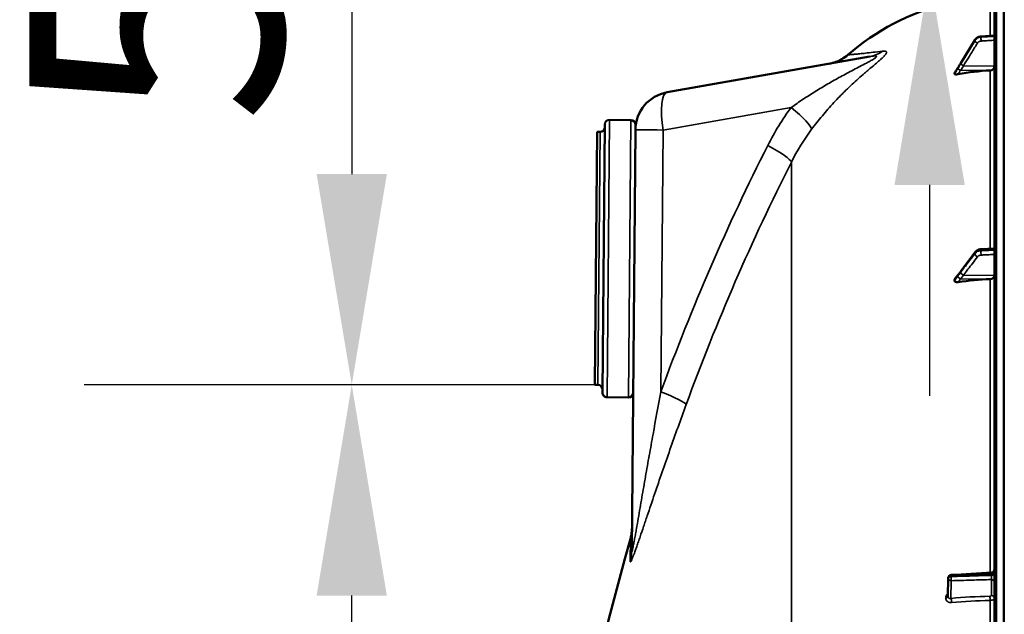
# Model space of a CAD drawing. Units: millimetres. Extents: x 0 to 16335, y 0 to 11550.
# Drawn here: x 5940 to 6582, y 8744 to 9132 of the extents above; entities that cross this region are included whole.
import ezdxf

# ---------------------------------------------------------------- set-up
doc = ezdxf.new("R2010")
doc.units = ezdxf.units.MM
doc.header["$LTSCALE"] = 55
for name, color, linetype, lineweight in [('Dimension (ISO)', 7, 'Continuous', 25), ('Visible (ISO)', 7, 'Continuous', 50), ('Visible Narrow (ISO)', 7, 'Continuous', 35)]:
    doc.layers.add(name, color=color, linetype=linetype, lineweight=lineweight)
doc.styles.add('Note Text (ISO)', font='tahoma.ttf')
doc.dimstyles.new('Default (ISO)', dxfattribs={"dimscale": 55, "dimtxt": 3, "dimasz": 2.5, "dimexe": 3.175, "dimexo": 0, "dimgap": 0.762, "dimtad": 1, "dimdec": 0, "dimlfac": 0.1, "dimrnd": 1e-08, "dimzin": 0, "dimdsep": 46, "dimtxsty": 'Note Text (ISO)', "dimcen": 0.09, "dimdle": 10, "dimclrd": 256, "dimclre": 256, "dimclrt": 256, "dimazin": 0, "dimtfac": 1.1684, "dimtmove": 0, "dimatfit": 3, "dimfxl": 1, "dimtolj": 1, "dimtzin": 0, "dimlwd": -1, "dimlwe": -1, "dimarcsym": 0})

# ---------------------------------------------------------------- blocks, each defined once
blk = doc.blocks.new('*D14')
at = {"layer": 'Defpoints', "color": 0, "transparency": 16777216}
for p in [(6156.22, 8893.29), (6315.89, 8893.29), (6579.35, 7546.62)]:
    blk.add_point(p, dxfattribs=at)
at = {"layer": 'Dimension (ISO)', "transparency": 16777216}
for p, q in [((6315.89, 8893.29), (5981.6, 8893.29)), ((6156.22, 7684.12), (6156.22, 8755.79)), ((6579.35, 7546.62), (5981.6, 7546.62))]:
    blk.add_line(p, q, dxfattribs=at)
for points in [[(6133.31, 8755.79), (6179.14, 8755.79), (6156.22, 8893.29)], [(6133.31, 7684.12), (6179.14, 7684.12), (6156.22, 7546.62)]]:
    blk.add_solid(points, dxfattribs=at)
at = {"layer": 'Dimension (ISO)', "transparency": 16777216, "insert": (5942.44, 8052.57), "char_height": 165, "attachment_point": 1, "rotation": 90, "style": 'Note Text (ISO)'}
blk.add_mtext('\\A1;135', dxfattribs=at)
blk = doc.blocks.new('*D15')
at = {"layer": 'Defpoints', "color": 0, "transparency": 16777216}
for p in [(6702.47, 9455.76), (6156.22, 8893.29), (6315.89, 8893.29)]:
    blk.add_point(p, dxfattribs=at)
at = {"layer": 'Dimension (ISO)', "transparency": 16777216}
for p, q in [((6702.47, 9455.76), (5981.6, 9455.76)), ((6156.22, 9318.26), (6156.22, 9030.79)), ((6315.89, 8893.29), (5981.6, 8893.29))]:
    blk.add_line(p, q, dxfattribs=at)
for points in [[(6133.31, 9318.26), (6179.14, 9318.26), (6156.22, 9455.76)], [(6133.31, 9030.79), (6179.14, 9030.79), (6156.22, 8893.29)]]:
    blk.add_solid(points, dxfattribs=at)
at = {"layer": 'Dimension (ISO)', "transparency": 16777216, "insert": (5945.88, 9063.44), "char_height": 165, "attachment_point": 1, "rotation": 90, "style": 'Note Text (ISO)'}
blk.add_mtext('\\A1;55', dxfattribs=at)
blk = doc.blocks.new('*D16')
at = {"layer": 'Defpoints', "color": 0, "transparency": 16777216}
for p in [(6702.47, 9455.76), (6533.37, 9161.22), (6644.36, 9161.22)]:
    blk.add_point(p, dxfattribs=at)
at = {"layer": 'Dimension (ISO)', "transparency": 16777216}
for p, q in [((6533.37, 9593.26), (6533.37, 9730.76)), ((6702.47, 9455.76), (6358.74, 9455.76)), ((6533.37, 9455.76), (6533.37, 9161.22)), ((6644.36, 9161.22), (6358.74, 9161.22)), ((6533.37, 9023.72), (6533.37, 8886.22))]:
    blk.add_line(p, q, dxfattribs=at)
for points in [[(6510.45, 9593.26), (6556.29, 9593.26), (6533.37, 9455.76)], [(6510.45, 9023.72), (6556.29, 9023.72), (6533.37, 9161.22)]]:
    blk.add_solid(points, dxfattribs=at)
at = {"layer": 'Dimension (ISO)', "transparency": 16777216, "insert": (6319.59, 9196.57), "char_height": 165, "attachment_point": 1, "rotation": 90, "style": 'Note Text (ISO)'}
blk.add_mtext('\\A1;25', dxfattribs=at)

msp = doc.modelspace()

# ---------------------------------------------------------------- linework, layer by layer
at = {"layer": 'Visible (ISO)'}
for p, q in [((6575.61, 9185), (6575.61, 7548.16)), ((6575.61, 9121.21), (6566.86, 9120.59)), ((6562.91, 9118.22), (6553.73, 9103.22)), ((6362, 9084.17), (6494.28, 9107.5)), ((6549.61, 9096.58), (6549.61, 9096.22)), ((6319.84, 8888.26), (6321.37, 9063.25)), ((6324.4, 9066.22), (6338.4, 9066.1)), ((6341.37, 9063.08), (6341.34, 9059.77)), ((6316.33, 9058.29), (6314.89, 8893.3)), ((6316.33, 9058.29), (6318.33, 9058.28)), ((6338.94, 8784.77), (6341.34, 9059.77)), ((6563.01, 8979.8), (6553.83, 8967.51)), ((6575.61, 8982.32), (6566.88, 8981.77)), ((6549.61, 8961.87), (6549.61, 8961.2)), ((6314.89, 8893.3), (6316.89, 8893.28)), ((6322.82, 8885.23), (6336.82, 8885.11)), ((6545.34, 8755.23), (6545.55, 8767.26))]:
    msp.add_line(p, q, dxfattribs=at)
for centre, radius, start, end in [((6581.61, 8991.58), 155, 104.11025, 130.97939), ((6366.34, 9059.55), 25, 100, 179.5), ((6318.35, 9061.28), 3, 269.5, 359.5), ((6324.37, 9063.22), 3, 89.5, 179.5), ((6338.37, 9063.1), 3, 359.5, 89.5), ((6344.35, 9061.05), 3, 179.5, 185.91287), ((6316.86, 8890.28), 3, 359.5, 89.5), ((6322.84, 8888.23), 3, 179.5, 269.5), ((6336.84, 8888.11), 3, 269.5, 359.5), ((7822.6, 8366.58), 1544.49, 163.97858, 180.00001), ((6627.53, 8702.45), 298.12, 164.3022206144312, 164.302223692756), ((6547.55, 8767.23), 2, 93.36859, 179.00034)]:
    msp.add_arc(centre, radius, start, end, dxfattribs=at)
for centre, major_axis, ratio, end_param in [((6572.61, 9101.27), (3, 0), 0.938613, 6.283185), ((6581.61, 8953.21), (-155, 0), 0.938613, 4.903937), ((6572.61, 8964.61), (3, 0), 0.764021, 6.283185), ((6581.61, 8844.09), (-155, 0), 0.764021, 4.903937)]:
    msp.add_ellipse(centre, major_axis=major_axis, ratio=ratio, start_param=4.769382, end_param=end_param, dxfattribs=at)
for points, knots in [([(6566.86, 9120.59), (6566.54, 9120.57), (6566.23, 9120.52), (6565.61, 9120.36), (6565.31, 9120.25), (6564.73, 9119.97), (6564.46, 9119.81), (6563.94, 9119.43), (6563.7, 9119.22), (6563.27, 9118.75), (6563.07, 9118.5), (6562.91, 9118.22)], [0, 0, 0, 0, 0.0583736, 0.0583736, 0.1167473, 0.1167473, 0.1751209, 0.1751209, 0.2334945, 0.2334945, 0.2918681, 0.2918681, 0.2918681, 0.2918681]), ([(6467.91, 9102.85), (6469.34, 9103.1), (6470.76, 9103.48), (6473.46, 9104.46), (6474.75, 9105.06), (6477.39, 9106.57), (6478.73, 9107.53), (6479.96, 9108.6)], [0, 0, 0, 0, 0.436813, 0.436813, 0.860661, 0.860661, 1.349879, 1.349879, 1.349879, 1.349879]), ([(6551.77, 9100.05), (6551.62, 9099.84), (6551.64, 9099.85), (6551.44, 9099.54), (6551.3, 9099.32), (6551.02, 9098.88), (6550.88, 9098.66), (6550.6, 9098.21), (6550.46, 9097.99), (6550.18, 9097.55), (6550.04, 9097.33), (6549.82, 9096.97), (6549.74, 9096.84), (6549.65, 9096.71)], [-0.2609918, -0.2609918, -0.2609918, -0.2609918, -0.2266915, -0.2266915, -0.1432637, -0.1432637, -0.059836, -0.059836, 0.0235917, 0.0235917, 0.1070194, 0.1070194, 0.1561468, 0.1561468, 0.1561468, 0.1561468]), ([(6553.73, 9103.22), (6553.6, 9103.01), (6553.46, 9102.79), (6553.19, 9102.35), (6553.06, 9102.13), (6552.79, 9101.7), (6552.66, 9101.48), (6552.39, 9101.05), (6552.26, 9100.83), (6552, 9100.41), (6551.88, 9100.21), (6551.77, 9100.05)], [-0.4011234, -0.4011234, -0.4011234, -0.4011234, -0.3208987, -0.3208987, -0.2406741, -0.2406741, -0.1604494, -0.1604494, -0.0802247, -0.0802247, 0, 0, 0, 0]), ([(6552.1, 9096.04), (6551.67, 9095.96), (6551.26, 9095.91), (6550.59, 9095.88), (6550.32, 9095.89), (6549.96, 9095.95), (6549.83, 9095.98), (6549.7, 9096.06), (6549.67, 9096.09), (6549.62, 9096.15), (6549.61, 9096.19), (6549.61, 9096.22)], [0, 0, 0, 0, 0.1307937, 0.1307937, 0.2387671, 0.2387671, 0.3190914, 0.3190914, 0.357373, 0.357373, 0.3951852, 0.3951852, 0.3951852, 0.3951852]), ([(6566.88, 8981.77), (6566.58, 8981.75), (6566.29, 8981.71), (6565.71, 8981.58), (6565.43, 8981.5), (6564.88, 8981.28), (6564.61, 8981.15), (6564.1, 8980.85), (6563.85, 8980.67), (6563.4, 8980.27), (6563.19, 8980.05), (6563.01, 8979.8)], [0, 0, 0, 0, 0.0583736, 0.0583736, 0.1167473, 0.1167473, 0.1751209, 0.1751209, 0.2334946, 0.2334946, 0.2918682, 0.2918682, 0.2918682, 0.2918682]), ([(6551.97, 8965.06), (6551.93, 8965.01), (6551.94, 8965.02), (6551.89, 8964.97), (6551.87, 8964.94), (6551.67, 8964.72), (6551.54, 8964.55), (6551.26, 8964.21), (6551.12, 8964.04), (6550.84, 8963.69), (6550.7, 8963.52), (6550.43, 8963.18), (6550.29, 8963), (6550.05, 8962.69), (6549.94, 8962.55), (6549.83, 8962.41)], [-0.2609918, -0.2609918, -0.2609918, -0.2609918, -0.2570765, -0.2570765, -0.2449601, -0.2449601, -0.1635112, -0.1635112, -0.0820623, -0.0820623, -0.0006134, -0.0006134, 0.0808355, 0.0808355, 0.1462526, 0.1462526, 0.1462526, 0.1462526]), ([(6553.83, 8967.51), (6553.7, 8967.33), (6553.57, 8967.15), (6553.3, 8966.8), (6553.17, 8966.62), (6552.9, 8966.26), (6552.77, 8966.09), (6552.5, 8965.74), (6552.37, 8965.56), (6552.18, 8965.31), (6552.12, 8965.23), (6552.04, 8965.13), (6552.01, 8965.11), (6551.99, 8965.07), (6551.98, 8965.07), (6551.97, 8965.06)], [-0.4011234, -0.4011234, -0.4011234, -0.4011234, -0.3208987, -0.3208987, -0.2406741, -0.2406741, -0.1604494, -0.1604494, -0.0802247, -0.0802247, -0.0401123, -0.0401123, -0.0124295, -0.0124295, 0, 0, 0, 0]), ([(6549.61, 8961.87), (6549.61, 8962), (6549.65, 8962.13), (6549.75, 8962.31), (6549.79, 8962.36), (6549.83, 8962.41)], [0, 0, 0, 0, 0.05887719, 0.05887719, 0.08334422, 0.08334422, 0.08334422, 0.08334422]), ([(6552.1, 8960.35), (6551.67, 8960.29), (6551.26, 8960.28), (6550.59, 8960.36), (6550.32, 8960.43), (6549.96, 8960.61), (6549.83, 8960.71), (6549.7, 8960.88), (6549.67, 8960.94), (6549.62, 8961.07), (6549.61, 8961.13), (6549.61, 8961.2)], [0, 0, 0, 0, 0.1307937, 0.1307937, 0.2387671, 0.2387671, 0.3190914, 0.3190914, 0.357373, 0.357373, 0.3951852, 0.3951852, 0.3951852, 0.3951852]), ([(6339.07, 8799.53), (6339.07, 8799.08), (6339.05, 8798.63), (6338.99, 8797.73), (6338.95, 8797.28), (6338.85, 8796.38), (6338.78, 8795.94), (6338.63, 8795.05), (6338.54, 8794.6), (6338.34, 8793.72), (6338.23, 8793.29), (6338.1, 8792.85)], [0, 0, 0, 0, 0.2, 0.2, 0.4, 0.4, 0.6, 0.6, 0.8, 0.8, 1, 1, 1, 1]), ([(6573.73, 8770.77), (6573.94, 8770.78), (6574.16, 8770.83), (6574.56, 8771), (6574.75, 8771.11), (6575.08, 8771.39), (6575.22, 8771.56), (6575.44, 8771.94), (6575.52, 8772.14), (6575.59, 8772.46), (6575.6, 8772.57), (6575.61, 8772.7), (6575.61, 8772.73), (6575.61, 8772.76), (6575.61, 8772.76), (6575.61, 8772.77), (6575.61, 8772.77), (6575.61, 8772.77), (6575.61, 8772.77), (6575.61, 8772.77), (6575.61, 8772.77), (6575.61, 8772.77), (6575.61, 8772.77), (6575.61, 8772.77)], [0, 0, 0, 0, 0.0646406, 0.0646406, 0.1296762, 0.1296762, 0.1946698, 0.1946698, 0.2596723, 0.2596723, 0.2918734, 0.2918734, 0.3000047, 0.3000047, 0.3007669, 0.3007669, 0.3011658, 0.3011658, 0.3011907, 0.3011907, 0.3012032, 0.3012032, 0.3012148, 0.3012148, 0.3012148, 0.3012148])]:
    msp.add_open_spline(points, degree=3, knots=knots, dxfattribs=at)
for points in [[(6549.61, 9096.58), (6549.61, 9096.62), (6549.63, 9096.67), (6549.65, 9096.71)], [(6547.43, 8769.22), (6556.2, 8769.74), (6564.96, 8770.26), (6573.73, 8770.77)]]:
    msp.add_open_spline(points, degree=3, dxfattribs=at)
at = {"layer": 'Visible Narrow (ISO)'}
for p, q in [((6577.09, 7546.66), (6577.09, 9186.5)), ((6581.61, 7546.58), (6581.61, 9186.58)), ((6581.62, 9186.58), (6581.62, 7546.58)), ((6582.11, 7546.58), (6582.11, 9186.58)), ((6572.78, 9146.31), (6572.78, 9121.01)), ((6566.86, 9120.47), (6566.86, 9120.2)), ((6562.88, 9117.88), (6562.88, 9118.12)), ((6494.31, 9099.52), (6494.31, 9099.52)), ((6555.41, 9101.37), (6575.61, 9101.27)), ((6553.4, 9098.55), (6572.78, 9098.46)), ((6572.78, 9098.46), (6572.78, 8982.14)), ((6443.04, 9074.29), (6359.45, 9059.55)), ((6324.4, 9066.22), (6322.82, 8885.23)), ((6336.82, 8885.11), (6338.4, 9066.1)), ((6316.89, 8893.28), (6318.33, 9058.28)), ((6359.45, 9059.55), (6357.96, 8888.79)), ((6443.18, 7696.12), (6443.18, 9038.67)), ((6562.88, 8978.91), (6562.88, 8979.37)), ((6566.86, 8981.3), (6566.86, 8980.79)), ((6555.41, 8964.79), (6575.61, 8964.61)), ((6553.4, 8962.5), (6572.78, 8962.32)), ((6572.78, 8962.32), (6572.78, 8770.72)), ((6338.1, 8792.85), (6337.97, 8778.32)), ((6545.55, 8767.24), (6545.34, 8755.21)), ((6545.34, 8755.2), (6545.55, 8767.22)), ((6545.55, 8767.23), (6545.55, 8767.24)), ((6545.55, 8767.22), (6545.55, 8767.23)), ((6547.51, 8765.48), (6547.31, 8753.94)), ((6547.37, 8768.22), (6547.37, 8768.22)), ((6547.37, 8768.22), (6547.37, 8768.21)), ((6573.65, 8755.81), (6573.65, 8766.23)), ((6573.79, 8769.78), (6573.79, 8768.96)), ((6543.82, 8754.24), (6543.82, 8754.25)), ((6545.34, 8755.21), (6545.34, 8755.2)), ((6572.78, 8752.6), (6572.78, 8508.06))]:
    msp.add_line(p, q, dxfattribs=at)
for centre, major_axis, ratio, start_param, end_param in [((6567, 9118.33), (-0.12, 2), 0.037147, 0.348921, 1.921386), ((6567, 9118.6), (-0.14, 2), 0.010559, 0, 0.347709), ((6564.61, 9117.18), (-1.71, 1.04), 0.287067, 0, 0.179264), ((6564.61, 9116.94), (-1.7, 1.05), 0.305301, 0.180787, 1.74084), ((6489.94, 9132.12), (4.34, -24.62), 0.907319, 0, 0.401822), ((6553.43, 9098.94), (-1.66, 1.11), 0.476479, 0, 0.195593), ((6553.43, 9098.78), (-1.74, 0.99), 0.104188, 0.172949, 1.614167), ((6555.43, 9102.18), (-1.71, 1.04), 0.287067, 0, 0.179373), ((6555.43, 9102.06), (-1.7, 1.05), 0.305301, 0.180677, 1.740839), ((6366.34, 9059.55), (-4.34, 24.62), 0.271761, 0, 1.522914), ((6436.15, 9074.29), (20.05, -14.93), 0.168791, 0.150252, 1.347871), ((6436.3, 9074.41), (-24.01, 17.96), 0.168309, 3.745537, 3.745541), ((6366.34, 9059.55), (-25, 0.22), 0.002502, 0, 1.291555), ((7675.62, 8366.58), (0, 1466.86), 0.961262, 1.086491, 1.206813), ((6420.85, 9049.55), (22.31, -11.28), 0.128335, 0.11508, 1.322273), ((7671.18, 8366.58), (0, -1443.5), 0.961262, 4.228084, 4.348406), ((6564.61, 8978.6), (-1.6, 1.2), 0.549211, 0, 0.394541), ((6564.61, 8978.15), (-1.59, 1.21), 0.564076, 0.400016, 1.960069), ((6567, 8979.27), (-0.09, 2), 0.055667, 0.697879, 2.270344), ((6567, 8979.77), (-0.13, 2), 0.033992, 0, 0.696083), ((6553.43, 8963.69), (-1.46, 1.37), 0.697396, 0, 0.464844), ((6555.43, 8966.31), (-1.6, 1.2), 0.549212, 0, 0.394649), ((6555.43, 8966.08), (-1.59, 1.21), 0.564076, 0.399906, 1.960068), ((6553.43, 8963.39), (-1.69, 1.07), 0.393901, 0.357346, 1.798563), ((6351.07, 8888.79), (23.48, -8.6), 0.098127, 0.101795, 1.308987), ((6313.94, 8784.98), (25, -0.22), 0.964836, 6.012285, 6.283185), ((6547.55, 8767.23), (-2, 0), 0.500011, 4.799655, 6.274459), ((6547.55, 8767.22), (-2, 0), 0.5, 4.799655, 6.274459), ((6547.55, 8767.21), (-2, 0), 0.499989, 4.799656, 6.274459), ((6547.55, 8767.23), (-2, 0.03), 0.865916, 0, 0.01511), ((6547.55, 8767.21), (-2, 0.03), 0.866069, 0.015118, 1.568461), ((6547.55, 8767.21), (0.06, -2), 0.084161, 4.188355, 5.757618), ((6547.55, 8767.23), (-0.12, 2), 0.066774, 0.000048, 1.044461), ((6573.61, 8764.5), (2, 0), 0.866025, 0, 1.553343), ((6573.61, 8770.78), (2, 0), 0.500507, 4.799655, 6.283185), ((6573.61, 8769.96), (2, 0), 0.499492, 4.799655, 6.283185), ((6543.34, 8755.22), (2, 0), 0.500007, 4.958659, 6.274459), ((6543.34, 8755.21), (2, 0), 0.499993, 4.958659, 6.274459), ((6547.27, 8752.2), (0.19, -1.99), 0.19782, 1.044448, 2.606405), ((6581.59, 8675.07), (-155, 3.16), 0.499962, 4.779454, 4.942935), ((6572.67, 8753.59), (0.03, -2), 0.05795, 1.052989, 2.61711), ((6573.61, 8754.08), (2, 0), 0.866025, 0, 1.553343)]:
    msp.add_ellipse(centre, major_axis=major_axis, ratio=ratio, start_param=start_param, end_param=end_param, dxfattribs=at)
for points, knots in [([(6562.88, 9118.12), (6563.17, 9118.59), (6563.55, 9119.01), (6564.38, 9119.68), (6564.84, 9119.94), (6565.62, 9120.24), (6565.94, 9120.33), (6566.46, 9120.43), (6566.66, 9120.46), (6566.86, 9120.47)], [-0.2918681, -0.2918681, -0.2918681, -0.2918681, -0.1882549, -0.1882549, -0.0948571, -0.0948571, -0.0364835, -0.0364835, 0, 0, 0, 0]), ([(6566.86, 9120.2), (6566.57, 9120.18), (6566.29, 9120.14), (6565.75, 9120.02), (6565.51, 9119.94), (6565.12, 9119.79), (6564.97, 9119.72), (6564.74, 9119.61), (6564.65, 9119.56), (6564.39, 9119.41), (6564.22, 9119.3), (6563.81, 9118.99), (6563.58, 9118.77), (6563.19, 9118.33), (6563.02, 9118.11), (6562.88, 9117.88)], [-0.2918682, -0.2918682, -0.2918682, -0.2918682, -0.2400616, -0.2400616, -0.1933627, -0.1933627, -0.1641759, -0.1641759, -0.1459341, -0.1459341, -0.1094506, -0.1094506, -0.0510769, -0.0510769, 0, 0, 0, 0]), ([(6566.86, 9120.47), (6567.5, 9120.52), (6568.13, 9120.56), (6569.34, 9120.65), (6569.92, 9120.69), (6570.85, 9120.75), (6571.21, 9120.78), (6571.79, 9120.82), (6572.01, 9120.83), (6572.68, 9120.88), (6573.13, 9120.91), (6574.26, 9120.99), (6574.93, 9121.04), (6575.61, 9121.09)], [-1.0776725, -1.0776725, -1.0776725, -1.0776725, -0.8863856, -0.8863856, -0.713958, -0.713958, -0.6061908, -0.6061908, -0.5388362, -0.5388362, -0.4041272, -0.4041272, -0.2005083, -0.2005083, -0.2005083, -0.2005083]), ([(6575.61, 9120.73), (6575.01, 9120.7), (6574.4, 9120.66), (6572.65, 9120.55), (6571.51, 9120.48), (6569.64, 9120.37), (6568.92, 9120.33), (6567.76, 9120.26), (6567.31, 9120.23), (6566.86, 9120.2)], [0.2014198, 0.2014198, 0.2014198, 0.2014198, 0.3828973, 0.3828973, 0.7280442, 0.7280442, 0.943761, 0.943761, 1.078584, 1.078584, 1.078584, 1.078584]), ([(6553.7, 9103.12), (6554.79, 9104.9), (6555.87, 9106.67), (6557.94, 9110.05), (6558.92, 9111.65), (6560.51, 9114.25), (6561.12, 9115.25), (6562.12, 9116.87), (6562.5, 9117.49), (6562.88, 9118.12)], [-1.835713, -1.835713, -1.835713, -1.835713, -1.184035, -1.184035, -0.596607, -0.596607, -0.229464, -0.229464, 0, 0, 0, 0]), ([(6562.88, 9117.88), (6562.5, 9117.26), (6562.12, 9116.64), (6561.12, 9115.03), (6560.51, 9114.03), (6558.92, 9111.45), (6557.94, 9109.87), (6555.87, 9106.52), (6554.79, 9104.76), (6553.7, 9103)], [0, 0, 0, 0, 0.229464, 0.229464, 0.596607, 0.596607, 1.184035, 1.184035, 1.835713, 1.835713, 1.835713, 1.835713]), ([(6555.41, 9101.37), (6556.49, 9103.13), (6557.58, 9104.89), (6559.64, 9108.24), (6560.62, 9109.83), (6562.21, 9112.4), (6562.83, 9113.4), (6563.82, 9115.01), (6564.2, 9115.63), (6564.58, 9116.25)], [-1.835713, -1.835713, -1.835713, -1.835713, -1.184035, -1.184035, -0.596607, -0.596607, -0.229464, -0.229464, 0, 0, 0, 0]), ([(6564.58, 9116.25), (6564.67, 9116.39), (6564.77, 9116.52), (6565, 9116.78), (6565.14, 9116.91), (6565.39, 9117.1), (6565.49, 9117.16), (6565.65, 9117.25), (6565.7, 9117.28), (6565.84, 9117.35), (6565.93, 9117.39), (6566.16, 9117.48), (6566.31, 9117.53), (6566.63, 9117.6), (6566.8, 9117.63), (6566.97, 9117.64)], [0, 0, 0, 0, 0.0510769, 0.0510769, 0.1094506, 0.1094506, 0.1459341, 0.1459341, 0.1641759, 0.1641759, 0.1933627, 0.1933627, 0.2400616, 0.2400616, 0.2918682, 0.2918682, 0.2918682, 0.2918682]), ([(6566.97, 9117.64), (6567.42, 9117.66), (6567.87, 9117.69), (6569.04, 9117.76), (6569.75, 9117.81), (6571.62, 9117.92), (6572.77, 9117.99), (6574.48, 9118.09), (6575.05, 9118.13), (6575.61, 9118.16)], [-1.078584, -1.078584, -1.078584, -1.078584, -0.943761, -0.943761, -0.7280442, -0.7280442, -0.3828973, -0.3828973, -0.2126071, -0.2126071, -0.2126071, -0.2126071]), ([(6443.04, 9074.29), (6445.58, 9076.09), (6450.73, 9079.64), (6458.71, 9084.75), (6465.53, 9088.84), (6471.06, 9092), (6475.24, 9094.33), (6479.45, 9096.6), (6483.68, 9098.84), (6487.91, 9101.04), (6491.41, 9102.85), (6494.13, 9104.3), (6496.08, 9105.39), (6497.53, 9106.29), (6498.36, 9106.95), (6498.81, 9107.51), (6498.48, 9107.86), (6496.94, 9107.92), (6495.37, 9107.68), (6494.28, 9107.5)], [0, 0, 0, 0, 0.00952312, 0.01904625, 0.02856937, 0.03333094, 0.0380925, 0.04285406, 0.04761562, 0.05237718, 0.05713875, 0.05951953, 0.06190031, 0.06428109, 0.06547148, 0.06666187, 0.06904265, 0.07142343, 0.076185, 0.076185, 0.076185, 0.076185]), ([(6502.67, 9111), (6503.4, 9111.09), (6504.02, 9111.1), (6504.72, 9110.94), (6504.9, 9110.86), (6505.17, 9110.62), (6505.24, 9110.47), (6505.25, 9110.18), (6505.24, 9110.07), (6505.17, 9109.83), (6505.12, 9109.71), (6504.92, 9109.3), (6504.71, 9108.98), (6504.29, 9108.46), (6504.13, 9108.28), (6503.79, 9107.89), (6503.6, 9107.69), (6503, 9107.08), (6502.55, 9106.65), (6501.56, 9105.73), (6501.03, 9105.25), (6499.91, 9104.27), (6499.32, 9103.77), (6497.52, 9102.23), (6496.25, 9101.16), (6494.28, 9099.5), (6493.61, 9098.93), (6492.28, 9097.79), (6491.61, 9097.22), (6489.59, 9095.48), (6488.23, 9094.3), (6485.52, 9091.88), (6484.16, 9090.65), (6481.45, 9088.13), (6480.1, 9086.84), (6478.08, 9084.88), (6477.41, 9084.21), (6476.07, 9082.88), (6475.4, 9082.2), (6473.42, 9080.18), (6472.12, 9078.81), (6468.27, 9074.66), (6465.77, 9071.83), (6460.94, 9066.03), (6458.61, 9063.07), (6456.35, 9060.04)], [0, 0, 0, 0, 0.00575076, 0.00575076, 0.00862613, 0.00862613, 0.01150151, 0.01150151, 0.0129392, 0.0129392, 0.01437689, 0.01437689, 0.01725227, 0.01725227, 0.01868996, 0.01868996, 0.02012764, 0.02012764, 0.02300302, 0.02300302, 0.0258784, 0.0258784, 0.02875378, 0.02875378, 0.03450453, 0.03450453, 0.03737991, 0.03737991, 0.04025529, 0.04025529, 0.04600604, 0.04600604, 0.0517568, 0.0517568, 0.05750755, 0.05750755, 0.06038293, 0.06038293, 0.06325831, 0.06325831, 0.06900907, 0.06900907, 0.08051058, 0.08051058, 0.09201209, 0.09201209, 0.09201209, 0.09201209]), ([(6479.96, 9108.6), (6479.96, 9108.6), (6480.34, 9108.63), (6481.53, 9108.73), (6482.03, 9108.77), (6482.96, 9108.86), (6483.29, 9108.89), (6484.02, 9108.96), (6484.42, 9108.99), (6485.7, 9109.11), (6486.67, 9109.21), (6488.91, 9109.43), (6490.17, 9109.56), (6493.04, 9109.87), (6494.65, 9110.05), (6498.29, 9110.47), (6500.34, 9110.71), (6502.67, 9111)], [0.1484071, 0.1484071, 0.1484071, 0.1484071, 0.1854931, 0.1854931, 0.2040361, 0.2040361, 0.2133076, 0.2133076, 0.222579, 0.222579, 0.241122, 0.241122, 0.259665, 0.259665, 0.278208, 0.278208, 0.296751, 0.296751, 0.296751, 0.296751]), ([(6549.61, 9096.58), (6549.87, 9097), (6550.14, 9097.42), (6550.46, 9097.94), (6550.53, 9098.04), (6550.74, 9098.37), (6550.87, 9098.59), (6551.1, 9098.95), (6551.19, 9099.09), (6551.33, 9099.31), (6551.38, 9099.39), (6551.47, 9099.53), (6551.51, 9099.58), (6551.56, 9099.67), (6551.58, 9099.7), (6551.62, 9099.75), (6551.63, 9099.77), (6551.65, 9099.81), (6551.66, 9099.82), (6551.67, 9099.84), (6551.68, 9099.85), (6551.69, 9099.86), (6551.69, 9099.86), (6551.69, 9099.87), (6551.7, 9099.88), (6551.7, 9099.88)], [-0.1575974, -0.1575974, -0.1575974, -0.1575974, 0, 0, 0.0394898, 0.0394898, 0.1232732, 0.1232732, 0.1756378, 0.1756378, 0.2083656, 0.2083656, 0.2288205, 0.2288205, 0.2416049, 0.2416049, 0.2495951, 0.2495951, 0.2545889, 0.2545889, 0.2577101, 0.2577101, 0.2596608, 0.2596608, 0.2609918, 0.2609918, 0.2609918, 0.2609918]), ([(6551.7, 9099.72), (6551.7, 9099.71), (6551.69, 9099.71), (6551.69, 9099.7), (6551.69, 9099.7), (6551.68, 9099.68), (6551.67, 9099.67), (6551.66, 9099.65), (6551.65, 9099.63), (6551.63, 9099.6), (6551.62, 9099.57), (6551.58, 9099.52), (6551.56, 9099.48), (6551.51, 9099.39), (6551.47, 9099.33), (6551.38, 9099.18), (6551.33, 9099.09), (6551.19, 9098.85), (6551.1, 9098.7), (6550.87, 9098.32), (6550.74, 9098.09), (6550.53, 9097.75), (6550.46, 9097.64), (6550.14, 9097.09), (6549.87, 9096.66), (6549.61, 9096.22)], [0, 0, 0, 0, 0.001331, 0.001331, 0.0032817, 0.0032817, 0.0064029, 0.0064029, 0.0113968, 0.0113968, 0.019387, 0.019387, 0.0321713, 0.0321713, 0.0526262, 0.0526262, 0.0853541, 0.0853541, 0.1377186, 0.1377186, 0.221502, 0.221502, 0.2609918, 0.2609918, 0.4185892, 0.4185892, 0.4185892, 0.4185892]), ([(6551.7, 9099.88), (6551.93, 9100.23), (6552.17, 9100.63), (6552.62, 9101.36), (6552.84, 9101.71), (6553.18, 9102.27), (6553.32, 9102.49), (6553.54, 9102.85), (6553.62, 9102.98), (6553.7, 9103.12)], [0, 0, 0, 0, 0.1423988, 0.1423988, 0.2707583, 0.2707583, 0.350983, 0.350983, 0.4011234, 0.4011234, 0.4011234, 0.4011234]), ([(6553.7, 9103), (6553.62, 9102.86), (6553.54, 9102.73), (6553.32, 9102.38), (6553.18, 9102.16), (6552.84, 9101.59), (6552.62, 9101.25), (6552.17, 9100.51), (6551.93, 9100.13), (6551.7, 9099.72)], [0, 0, 0, 0, 0.0501404, 0.0501404, 0.1303651, 0.1303651, 0.2587246, 0.2587246, 0.4011234, 0.4011234, 0.4011234, 0.4011234]), ([(6553.4, 9098.55), (6553.63, 9098.56), (6553.88, 9098.92), (6554.33, 9099.64), (6554.54, 9099.98), (6554.89, 9100.54), (6555.02, 9100.75), (6555.24, 9101.1), (6555.32, 9101.24), (6555.41, 9101.37)], [-0.4011234, -0.4011234, -0.4011234, -0.4011234, -0.2587246, -0.2587246, -0.1303651, -0.1303651, -0.0501404, -0.0501404, 0, 0, 0, 0]), ([(6552.1, 9096.04), (6552.17, 9096.15), (6552.23, 9096.26), (6552.44, 9096.61), (6552.58, 9096.86), (6552.8, 9097.26), (6552.89, 9097.41), (6553.03, 9097.67), (6553.09, 9097.78), (6553.18, 9097.95), (6553.21, 9098.02), (6553.26, 9098.14), (6553.29, 9098.18), (6553.32, 9098.26), (6553.33, 9098.3), (6553.36, 9098.35), (6553.36, 9098.38), (6553.38, 9098.42), (6553.38, 9098.44), (6553.39, 9098.47), (6553.39, 9098.48), (6553.4, 9098.51), (6553.4, 9098.52), (6553.4, 9098.55)], [-0.2609918, -0.2609918, -0.2609918, -0.2609918, -0.221502, -0.221502, -0.1377186, -0.1377186, -0.0853541, -0.0853541, -0.0526262, -0.0526262, -0.0321713, -0.0321713, -0.019387, -0.019387, -0.0113968, -0.0113968, -0.0064029, -0.0064029, -0.0032817, -0.0032817, -0.001331, -0.001331, 0, 0, 0, 0]), ([(6427.74, 9049.55), (6429.94, 9053.9), (6432.32, 9058.14), (6437.42, 9066.39), (6440.14, 9070.4), (6443.04, 9074.29)], [0, 0, 0, 0, 0.01471153, 0.01471153, 0.02942307, 0.02942307, 0.02942307, 0.02942307]), ([(6553.7, 8967.08), (6554.25, 8967.81), (6554.79, 8968.53), (6555.82, 8969.92), (6556.31, 8970.57), (6557.11, 8971.64), (6557.41, 8972.05), (6557.91, 8972.71), (6558.1, 8972.97), (6558.67, 8973.74), (6559.06, 8974.25), (6560.05, 8975.58), (6560.66, 8976.4), (6561.81, 8977.94), (6562.35, 8978.65), (6562.88, 8979.37)], [-1.835713, -1.835713, -1.835713, -1.835713, -1.509874, -1.509874, -1.21616, -1.21616, -1.032588, -1.032588, -0.917856, -0.917856, -0.688392, -0.688392, -0.32125, -0.32125, 0, 0, 0, 0]), ([(6562.88, 8978.91), (6561.79, 8977.49), (6560.71, 8976.06), (6558.64, 8973.34), (6557.66, 8972.06), (6556.07, 8969.97), (6555.46, 8969.16), (6554.47, 8967.86), (6554.08, 8967.35), (6553.7, 8966.85)], [0, 0, 0, 0, 0.651678, 0.651678, 1.239106, 1.239106, 1.606249, 1.606249, 1.835713, 1.835713, 1.835713, 1.835713]), ([(6562.88, 8979.37), (6562.98, 8979.51), (6563.09, 8979.64), (6563.41, 8979.96), (6563.64, 8980.15), (6564.27, 8980.59), (6564.71, 8980.81), (6565.72, 8981.16), (6566.29, 8981.27), (6566.86, 8981.3)], [-0.2918682, -0.2918682, -0.2918682, -0.2918682, -0.2553847, -0.2553847, -0.197011, -0.197011, -0.1036132, -0.1036132, 0, 0, 0, 0]), ([(6566.86, 8980.79), (6566.29, 8980.77), (6565.72, 8980.66), (6564.71, 8980.33), (6564.27, 8980.11), (6563.64, 8979.68), (6563.41, 8979.5), (6563.09, 8979.18), (6562.98, 8979.05), (6562.88, 8978.91)], [-0.2918682, -0.2918682, -0.2918682, -0.2918682, -0.188255, -0.188255, -0.0948572, -0.0948572, -0.0364835, -0.0364835, 0, 0, 0, 0]), ([(6564.58, 8976.86), (6564.65, 8976.94), (6564.71, 8977.01), (6564.9, 8977.21), (6565.04, 8977.32), (6565.42, 8977.57), (6565.68, 8977.7), (6566.29, 8977.9), (6566.63, 8977.96), (6566.97, 8977.98)], [0, 0, 0, 0, 0.0364835, 0.0364835, 0.0948572, 0.0948572, 0.188255, 0.188255, 0.2918682, 0.2918682, 0.2918682, 0.2918682]), ([(6566.86, 8981.3), (6567.31, 8981.33), (6567.76, 8981.36), (6568.92, 8981.43), (6569.64, 8981.47), (6571.5, 8981.59), (6572.65, 8981.66), (6574.4, 8981.77), (6575.01, 8981.81), (6575.61, 8981.85)], [-1.0776725, -1.0776725, -1.0776725, -1.0776725, -0.9429634, -0.9429634, -0.7274289, -0.7274289, -0.3825737, -0.3825737, -0.2005083, -0.2005083, -0.2005083, -0.2005083]), ([(6575.61, 8981.18), (6575.01, 8981.16), (6574.4, 8981.13), (6572.65, 8981.05), (6571.51, 8981), (6569.64, 8980.92), (6568.92, 8980.89), (6567.76, 8980.83), (6567.31, 8980.81), (6566.86, 8980.79)], [0.2014198, 0.2014198, 0.2014198, 0.2014198, 0.3828973, 0.3828973, 0.7280442, 0.7280442, 0.943761, 0.943761, 1.078584, 1.078584, 1.078584, 1.078584]), ([(6566.97, 8977.98), (6567.42, 8978), (6567.87, 8978.02), (6569.04, 8978.07), (6569.75, 8978.1), (6571.62, 8978.18), (6572.77, 8978.23), (6574.48, 8978.31), (6575.05, 8978.33), (6575.61, 8978.36)], [-1.078584, -1.078584, -1.078584, -1.078584, -0.943761, -0.943761, -0.7280442, -0.7280442, -0.3828973, -0.3828973, -0.2126071, -0.2126071, -0.2126071, -0.2126071]), ([(6555.41, 8964.79), (6555.79, 8965.3), (6556.17, 8965.8), (6557.17, 8967.11), (6557.78, 8967.91), (6559.37, 8970), (6560.35, 8971.29), (6562.41, 8974), (6563.5, 8975.43), (6564.58, 8976.86)], [-1.835713, -1.835713, -1.835713, -1.835713, -1.606249, -1.606249, -1.239106, -1.239106, -0.651678, -0.651678, 0, 0, 0, 0]), ([(6549.61, 8961.87), (6549.87, 8962.2), (6550.14, 8962.54), (6550.46, 8962.95), (6550.53, 8963.03), (6550.74, 8963.29), (6550.87, 8963.46), (6551.1, 8963.74), (6551.19, 8963.85), (6551.33, 8964.02), (6551.38, 8964.09), (6551.47, 8964.19), (6551.51, 8964.23), (6551.56, 8964.3), (6551.58, 8964.32), (6551.62, 8964.36), (6551.63, 8964.38), (6551.65, 8964.4), (6551.66, 8964.41), (6551.67, 8964.43), (6551.68, 8964.43), (6551.69, 8964.44), (6551.69, 8964.45), (6551.69, 8964.45), (6551.7, 8964.45), (6551.7, 8964.46)], [-0.1575974, -0.1575974, -0.1575974, -0.1575974, 0, 0, 0.0394898, 0.0394898, 0.1232732, 0.1232732, 0.1756378, 0.1756378, 0.2083656, 0.2083656, 0.2288205, 0.2288205, 0.2416049, 0.2416049, 0.2495951, 0.2495951, 0.2545889, 0.2545889, 0.2577101, 0.2577101, 0.2596608, 0.2596608, 0.2609918, 0.2609918, 0.2609918, 0.2609918]), ([(6551.7, 8964.46), (6551.93, 8964.7), (6552.17, 8965.04), (6552.62, 8965.64), (6552.84, 8965.92), (6553.18, 8966.38), (6553.32, 8966.56), (6553.54, 8966.85), (6553.62, 8966.97), (6553.7, 8967.08)], [0, 0, 0, 0, 0.1423988, 0.1423988, 0.2707583, 0.2707583, 0.350983, 0.350983, 0.4011234, 0.4011234, 0.4011234, 0.4011234]), ([(6553.7, 8966.85), (6553.42, 8966.48), (6553.14, 8966.11), (6552.69, 8965.51), (6552.51, 8965.28), (6552.24, 8964.91), (6552.13, 8964.77), (6551.96, 8964.53), (6551.89, 8964.44), (6551.78, 8964.28), (6551.74, 8964.22), (6551.7, 8964.15)], [0, 0, 0, 0, 0.169072, 0.169072, 0.2717587, 0.2717587, 0.3359379, 0.3359379, 0.3760499, 0.3760499, 0.4011199, 0.4011199, 0.4011199, 0.4011199]), ([(6553.4, 8962.5), (6553.44, 8962.5), (6553.49, 8962.5), (6553.59, 8962.52), (6553.66, 8962.56), (6553.83, 8962.74), (6553.94, 8962.89), (6554.22, 8963.24), (6554.39, 8963.47), (6554.84, 8964.06), (6555.12, 8964.43), (6555.41, 8964.79)], [-0.4011199, -0.4011199, -0.4011199, -0.4011199, -0.3760499, -0.3760499, -0.3359379, -0.3359379, -0.2717587, -0.2717587, -0.169072, -0.169072, 0, 0, 0, 0]), ([(6551.7, 8964.15), (6551.7, 8964.15), (6551.69, 8964.15), (6551.69, 8964.14), (6551.69, 8964.14), (6551.68, 8964.12), (6551.68, 8964.12), (6551.66, 8964.1), (6551.65, 8964.08), (6551.62, 8964.04), (6551.6, 8964.01), (6551.55, 8963.93), (6551.51, 8963.87), (6551.39, 8963.69), (6551.3, 8963.56), (6551.16, 8963.36), (6551.1, 8963.28), (6551.02, 8963.17), (6551, 8963.13), (6550.92, 8963.03), (6550.88, 8962.97), (6550.77, 8962.81), (6550.7, 8962.71), (6550.55, 8962.51), (6550.48, 8962.4), (6550.14, 8961.93), (6549.87, 8961.56), (6549.61, 8961.2)], [0, 0, 0, 0, 0.0014273, 0.0014273, 0.0028546, 0.0028546, 0.0057092, 0.0057092, 0.0114184, 0.0114184, 0.0228368, 0.0228368, 0.0456736, 0.0456736, 0.0978719, 0.0978719, 0.1304959, 0.1304959, 0.1468079, 0.1468079, 0.1729071, 0.1729071, 0.2146658, 0.2146658, 0.2609918, 0.2609918, 0.4185892, 0.4185892, 0.4185892, 0.4185892]), ([(6552.1, 8960.35), (6552.18, 8960.46), (6552.26, 8960.57), (6552.4, 8960.78), (6552.47, 8960.88), (6552.59, 8961.05), (6552.63, 8961.11), (6552.7, 8961.22), (6552.73, 8961.26), (6552.81, 8961.38), (6552.86, 8961.47), (6553, 8961.68), (6553.09, 8961.82), (6553.21, 8962.04), (6553.25, 8962.1), (6553.31, 8962.22), (6553.33, 8962.25), (6553.36, 8962.32), (6553.37, 8962.34), (6553.38, 8962.39), (6553.38, 8962.4), (6553.39, 8962.43), (6553.39, 8962.44), (6553.4, 8962.46), (6553.4, 8962.46), (6553.4, 8962.5)], [-0.2609918, -0.2609918, -0.2609918, -0.2609918, -0.2146658, -0.2146658, -0.1729071, -0.1729071, -0.1468079, -0.1468079, -0.1304959, -0.1304959, -0.0978719, -0.0978719, -0.0456736, -0.0456736, -0.0228368, -0.0228368, -0.0114184, -0.0114184, -0.0057092, -0.0057092, -0.0028546, -0.0028546, -0.0014273, -0.0014273, 0, 0, 0, 0]), ([(6338.94, 8784.77), (6338.94, 8784.62), (6338.94, 8784.51), (6338.96, 8784.33), (6338.98, 8784.28), (6339.02, 8784.25), (6339.04, 8784.27), (6339.1, 8784.38), (6339.14, 8784.48), (6339.21, 8784.72), (6339.25, 8784.87), (6339.34, 8785.2), (6339.38, 8785.38), (6339.47, 8785.76), (6339.52, 8785.97), (6339.61, 8786.4), (6339.66, 8786.62), (6339.8, 8787.3), (6339.9, 8787.77), (6340.09, 8788.75), (6340.19, 8789.26), (6340.48, 8790.79), (6340.67, 8791.84), (6341.06, 8793.98), (6341.26, 8795.07), (6341.65, 8797.25), (6341.84, 8798.35), (6342.43, 8801.67), (6342.82, 8803.91), (6343.6, 8808.41), (6343.99, 8810.67), (6344.78, 8815.21), (6345.17, 8817.49), (6346.36, 8824.34), (6347.16, 8828.92), (6348.77, 8838.09), (6349.58, 8842.69), (6351.21, 8851.89), (6352.04, 8856.49), (6354.53, 8870.31), (6356.23, 8879.54), (6357.96, 8888.79)], [0, 0, 0, 0, 0.0008844, 0.0008844, 0.0017688, 0.0017688, 0.0026532, 0.0026532, 0.0035376, 0.0035376, 0.004422, 0.004422, 0.0053064, 0.0053064, 0.0061908, 0.0061908, 0.0070752, 0.0070752, 0.008844, 0.008844, 0.0106129, 0.0106129, 0.0141505, 0.0141505, 0.0176881, 0.0176881, 0.0212257, 0.0212257, 0.0283009, 0.0283009, 0.0353762, 0.0353762, 0.0424514, 0.0424514, 0.0566019, 0.0566019, 0.0707524, 0.0707524, 0.0849028, 0.0849028, 0.1132038, 0.1132038, 0.1132038, 0.1132038]), ([(6374.51, 8880.47), (6372.7, 8875.53), (6370.92, 8870.61), (6367.39, 8860.78), (6365.65, 8855.89), (6362.21, 8846.13), (6360.51, 8841.26), (6357.16, 8831.58), (6355.51, 8826.75), (6353.06, 8819.56), (6352.24, 8817.17), (6350.63, 8812.42), (6349.83, 8810.07), (6348.65, 8806.57), (6348.25, 8805.41), (6347.47, 8803.1), (6347.08, 8801.95), (6345.93, 8798.54), (6345.17, 8796.3), (6344.05, 8793.04), (6343.68, 8791.97), (6342.95, 8789.87), (6342.59, 8788.83), (6341.88, 8786.82), (6341.53, 8785.84), (6340.85, 8783.98), (6340.53, 8783.09), (6339.9, 8781.43), (6339.6, 8780.68), (6339.06, 8779.39), (6338.82, 8778.85), (6338.4, 8778.06), (6338.24, 8777.84), (6338.1, 8777.81), (6338.08, 8777.81), (6338.04, 8777.85), (6338.02, 8777.88), (6337.98, 8778.01), (6337.97, 8778.14), (6337.97, 8778.32)], [0, 0, 0, 0, 0.0157774, 0.0157774, 0.0315549, 0.0315549, 0.0473323, 0.0473323, 0.0631097, 0.0631097, 0.0709984, 0.0709984, 0.0788871, 0.0788871, 0.0828315, 0.0828315, 0.0867758, 0.0867758, 0.0946646, 0.0946646, 0.0986089, 0.0986089, 0.1025533, 0.1025533, 0.1064976, 0.1064976, 0.110442, 0.110442, 0.1143863, 0.1143863, 0.1183307, 0.1183307, 0.1222751, 0.1222751, 0.1232611, 0.1232611, 0.1242472, 0.1242472, 0.1262194, 0.1262194, 0.1262194, 0.1262194]), ([(6573.79, 8769.78), (6572.46, 8769.7), (6571.13, 8769.62), (6569.8, 8769.54), (6564.49, 8769.23), (6559.18, 8768.92), (6553.86, 8768.61), (6551.7, 8768.48), (6549.54, 8768.35), (6547.37, 8768.22)], [0, 0, 0, 0, 0.004, 0.004, 0.004, 0.02, 0.02, 0.02, 0.02651859, 0.02651859, 0.02651859, 0.02651859]), ([(6547.37, 8768.21), (6548.7, 8768.24), (6550.03, 8768.28), (6551.36, 8768.32), (6556.67, 8768.47), (6561.98, 8768.62), (6567.29, 8768.78), (6569.46, 8768.84), (6571.62, 8768.9), (6573.79, 8768.96)], [0, 0, 0, 0, 0.004, 0.004, 0.004, 0.02, 0.02, 0.02, 0.02651859, 0.02651859, 0.02651859, 0.02651859]), ([(6573.65, 8766.23), (6569.35, 8766.1), (6565.06, 8765.98), (6560.76, 8765.86), (6556.34, 8765.73), (6551.93, 8765.61), (6547.51, 8765.48)], [0, 0, 0, 0, 0.01293701, 0.01293701, 0.01293701, 0.02623865, 0.02623865, 0.02623865, 0.02623865]), ([(6573.79, 8768.96), (6573.79, 8768.85), (6573.79, 8768.73), (6573.79, 8768.48), (6573.79, 8768.35), (6573.78, 8768.09), (6573.78, 8767.96), (6573.77, 8767.7), (6573.77, 8767.56), (6573.75, 8767.19), (6573.73, 8766.95), (6573.69, 8766.53), (6573.67, 8766.36), (6573.65, 8766.23)], [0, 0, 0, 0, 0.000392291, 0.000392291, 0.000784582, 0.000784582, 0.001176874, 0.001176874, 0.001569165, 0.001569165, 0.002353747, 0.002353747, 0.00313833, 0.00313833, 0.00313833, 0.00313833]), ([(6573.73, 8770.77), (6573.73, 8770.77), (6573.73, 8770.77), (6573.74, 8770.76), (6573.75, 8770.74), (6573.77, 8770.68), (6573.77, 8770.63), (6573.78, 8770.52), (6573.78, 8770.45), (6573.79, 8770.21), (6573.79, 8770.01), (6573.79, 8769.78)], [0.00105806, 0.00105806, 0.00105806, 0.00105806, 0.001177198, 0.001177198, 0.001569597, 0.001569597, 0.001961997, 0.001961997, 0.002354396, 0.002354396, 0.003139195, 0.003139195, 0.003139195, 0.003139195]), ([(6545.37, 8757.17), (6545.23, 8757.06), (6545.1, 8756.94), (6544.79, 8756.64), (6544.63, 8756.44), (6544.34, 8756.03), (6544.22, 8755.82), (6544.03, 8755.38), (6543.95, 8755.15), (6543.85, 8754.7), (6543.82, 8754.47), (6543.82, 8754.25)], [0.002583916, 0.002583916, 0.002583916, 0.002583916, 0.003132782, 0.003132782, 0.003915977, 0.003915977, 0.004699173, 0.004699173, 0.005482368, 0.005482368, 0.006265564, 0.006265564, 0.006265564, 0.006265564]), ([(6543.82, 8754.24), (6543.82, 8754.01), (6543.85, 8753.78), (6543.95, 8753.35), (6544.03, 8753.15), (6544.22, 8752.76), (6544.35, 8752.57), (6544.63, 8752.23), (6544.79, 8752.08), (6545.15, 8751.8), (6545.35, 8751.68), (6545.77, 8751.48), (6545.99, 8751.4), (6546.46, 8751.28), (6546.71, 8751.24), (6547.2, 8751.21), (6547.46, 8751.21), (6547.71, 8751.24)], [0, 0, 0, 0, 0.000786032, 0.000786032, 0.001572064, 0.001572064, 0.002358097, 0.002358097, 0.003144129, 0.003144129, 0.003930161, 0.003930161, 0.004716193, 0.004716193, 0.005502226, 0.005502226, 0.006288258, 0.006288258, 0.006288258, 0.006288258]), ([(6547.31, 8753.94), (6547.06, 8753.88), (6546.81, 8753.87), (6546.47, 8753.91), (6546.35, 8753.93), (6546.14, 8754), (6546.04, 8754.05), (6545.86, 8754.16), (6545.77, 8754.22), (6545.62, 8754.37), (6545.55, 8754.46), (6545.4, 8754.74), (6545.34, 8754.96), (6545.34, 8755.2)], [0, 0, 0, 0, 0.000816383, 0.000816383, 0.001224575, 0.001224575, 0.001632766, 0.001632766, 0.002040958, 0.002040958, 0.002449149, 0.002449149, 0.003265532, 0.003265532, 0.003265532, 0.003265532]), ([(6572.7, 8755.32), (6572.83, 8755.33), (6572.95, 8755.34), (6573.18, 8755.39), (6573.29, 8755.43), (6573.55, 8755.56), (6573.65, 8755.68), (6573.65, 8755.81)], [0, 0, 0, 0, 0.00037638, 0.00037638, 0.00075276, 0.00075276, 0.00150552, 0.00150552, 0.00150552, 0.00150552]), ([(6575.61, 8754.08), (6575.61, 8753.89), (6575.54, 8753.7), (6575.33, 8753.44), (6575.24, 8753.36), (6575.04, 8753.2), (6574.92, 8753.13), (6574.66, 8752.99), (6574.52, 8752.93), (6574.21, 8752.82), (6574.05, 8752.77), (6573.7, 8752.7), (6573.52, 8752.67), (6573.16, 8752.62), (6572.97, 8752.61), (6572.78, 8752.6)], [0, 0, 0, 0, 0.001141484, 0.001141484, 0.001712227, 0.001712227, 0.002282969, 0.002282969, 0.002853711, 0.002853711, 0.003424453, 0.003424453, 0.003995195, 0.003995195, 0.004565938, 0.004565938, 0.004565938, 0.004565938])]:
    msp.add_open_spline(points, degree=3, knots=knots, dxfattribs=at)
for points in [[(6456.35, 9060.04), (6451.36, 9053.32), (6446.97, 9046.19), (6443.18, 9038.67)], [(6545.34, 8755.21), (6545.34, 8755.22), (6545.34, 8755.22), (6545.34, 8755.23)], [(6547.31, 8753.94), (6555.68, 8754.75), (6564.14, 8755.21), (6572.7, 8755.32)]]:
    msp.add_open_spline(points, degree=3, dxfattribs=at)

# ---------------------------------------------------------------- dimensions: what is measured, and where the dimension line sits
at = {"layer": 'Dimension (ISO)'}
for base, p1, p2, override, picture, middle in [((6533.37, 9161.22), (6702.47, 9455.76), (6644.36, 9161.22), {"dimgap": 0.762, "dimdec": 0, "dimlfac": 0.084879, "dimtol": 0, "dimlim": 0, "dimtp": 0, "dimtm": 0, "dimtdec": 2, "dimtofl": 1, "dimatfit": 1}, '*D16', (6533.37, 9308.49)), ((6156.22, 8893.29), (6702.47, 9455.76), (6315.89, 8893.29), {"dimgap": 0.762, "dimdec": 0, "dimlfac": 0.097783, "dimtol": 0, "dimlim": 0, "dimtp": 0, "dimtm": 0, "dimtdec": 2, "dimtofl": 0, "dimatfit": 1}, '*D15', (6156.22, 9174.53)), ((6156.22, 8893.29), (6579.35, 7546.62), (6315.89, 8893.29), {"dimgap": 0.762, "dimdec": 0, "dimlfac": 0.1, "dimtol": 0, "dimlim": 0, "dimtp": 0, "dimtm": 0, "dimtdec": 2, "dimtofl": 0, "dimatfit": 1}, '*D14', (6156.22, 8219.95))]:
    dim = msp.add_linear_dim(base=base, p1=p1, p2=p2, angle=90, dimstyle='Default (ISO)', override=override, dxfattribs=at)
    dim.commit()
    dim.dimension.update_dxf_attribs({"geometry": picture, "text_midpoint": middle, "dimtype": 160})

doc.saveas('drawing.dxf')
